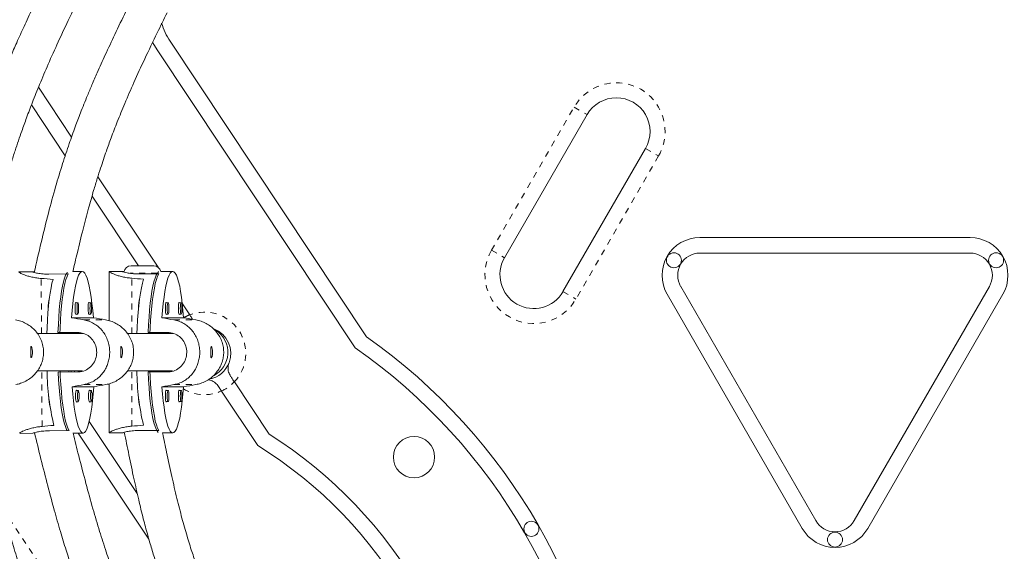
# Model space of a CAD drawing. Extents: x -58 to 674, y -9 to 452.
# Drawn here: x 333 to 349, y 211 to 220 of the extents above; entities that cross this region are included whole.
import ezdxf

# ---------------------------------------------------------------- set-up
doc = ezdxf.new("R2010")
doc.units = 0
doc.header["$LTSCALE"] = 0.125
doc.header["$MEASUREMENT"] = 0
doc.linetypes.add('PHANTOM', pattern=[0.5, 0.25, -0.05, 0.05, -0.05, 0.05, -0.05])
doc.layers.add('CONTOUR', color=7, linetype='CONTINUOUS')

msp = doc.modelspace()

# ---------------------------------------------------------------- linework, layer by layer
at = {"layer": 'CONTOUR', "linetype": 'Continuous', "lineweight": 15}
for p, q in [((335.36, 219.487), (338.633, 214.57)), ((335.144, 219.343), (338.444, 214.385)), ((333.168, 218.721), (333.719, 217.892)), ((333.051, 218.427), (333.613, 217.582)), ((342.304, 218.266), (340.929, 215.884)), ((341.903, 215.322), (343.278, 217.703)), ((334.157, 217.234), (335.16, 215.727)), ((334.06, 216.91), (334.832, 215.751)), ((348.683, 216.223), (344.183, 216.223)), ((348.683, 215.963), (344.183, 215.963)), ((333.067, 215.652), (332.846, 215.651)), ((333.897, 215.657), (333.739, 215.656)), ((334.348, 215.657), (334.348, 214.837)), ((334.574, 215.657), (334.354, 215.657)), ((334.712, 215.751), (335.087, 215.751)), ((335.404, 215.657), (335.206, 215.657)), ((333.339, 215.613), (333.663, 215.615)), ((334.846, 215.617), (335.17, 215.617)), ((343.863, 215.408), (346.113, 211.511)), ((346.754, 211.511), (349.004, 215.408)), ((333.823, 215.136), (333.787, 215.136)), ((334.039, 215.136), (334.003, 215.136)), ((335.327, 215.136), (335.291, 215.136)), ((335.544, 215.136), (335.507, 215.136)), ((343.638, 215.278), (345.888, 211.381)), ((346.979, 211.381), (349.229, 215.278)), ((335.564, 215.12), (335.687, 214.936)), ((334.082, 214.887), (333.721, 214.887)), ((333.788, 214.948), (333.824, 214.948)), ((334.004, 214.948), (334.04, 214.948)), ((335.585, 214.888), (335.224, 214.888)), ((335.291, 214.949), (335.327, 214.949)), ((335.507, 214.949), (335.544, 214.949)), ((333.493, 214.64), (333.818, 214.642)), ((333.669, 214.626), (333.669, 214.64)), ((333.712, 214.626), (333.712, 214.64)), ((333.712, 214.64), (333.735, 214.64)), ((333.766, 214.626), (333.766, 214.64)), ((334.995, 214.642), (335.319, 214.642)), ((335.17, 214.626), (335.17, 214.642)), ((335.212, 214.626), (335.212, 214.642)), ((335.268, 214.626), (335.268, 214.642)), ((333.913, 214.626), (333.149, 214.626)), ((335.411, 214.626), (334.649, 214.626)), ((333.149, 214.001), (333.903, 214.001)), ((333.821, 213.985), (333.497, 213.984)), ((333.672, 213.985), (333.672, 214.001)), ((333.712, 213.985), (333.712, 214.001)), ((333.77, 213.985), (333.77, 214.001)), ((334.649, 214.001), (335.402, 214.001)), ((335.319, 213.985), (334.995, 213.985)), ((335.17, 213.985), (335.17, 214.001)), ((335.212, 213.985), (335.212, 214.001)), ((335.268, 213.985), (335.268, 214.001)), ((336.133, 213.953), (336.094, 213.928)), ((336.43, 213.819), (337.008, 212.95)), ((333.728, 213.738), (334.088, 213.738)), ((333.831, 213.678), (333.795, 213.677)), ((334.047, 213.678), (334.011, 213.677)), ((334.348, 213.79), (334.348, 212.97)), ((335.224, 213.739), (335.585, 213.739)), ((335.327, 213.678), (335.291, 213.678)), ((335.544, 213.678), (335.507, 213.678)), ((336.167, 213.745), (336.218, 213.668)), ((336.218, 213.668), (336.823, 212.76)), ((333.796, 213.49), (333.832, 213.49)), ((334.012, 213.49), (334.048, 213.49)), ((335.291, 213.491), (335.327, 213.491)), ((335.507, 213.491), (335.544, 213.491)), ((334.014, 213.162), (334.814, 211.961)), ((333.353, 213.007), (333.678, 213.009)), ((334.846, 213.01), (335.17, 213.01)), ((332.863, 212.964), (332.856, 212.965)), ((332.861, 212.963), (333.082, 212.964)), ((333.742, 212.968), (333.912, 212.969)), ((333.831, 212.969), (335.007, 211.201)), ((334.355, 212.97), (334.348, 212.971)), ((334.354, 212.97), (334.574, 212.97)), ((335.234, 212.97), (335.404, 212.97))]:
    msp.add_line(p, q, dxfattribs=at)
at = {"layer": 'CONTOUR', "linetype": 'PHANTOM', "lineweight": 0}
for p, q in [((340.712, 216.009), (342.087, 218.391)), ((342.087, 218.391), (342.304, 218.266)), ((343.278, 217.703), (343.494, 217.578)), ((343.494, 217.578), (342.119, 215.197)), ((340.712, 216.009), (340.929, 215.884)), ((335.145, 215.626), (334.697, 215.626)), ((333.219, 214.626), (333.214, 215.541)), ((334.721, 214.626), (334.721, 215.545)), ((341.903, 215.322), (342.119, 215.197)), ((333.921, 214.853), (334.286, 214.853)), ((335.424, 214.852), (335.789, 214.852)), ((333.228, 213.078), (333.223, 214.001)), ((334.721, 213.082), (334.721, 214.001)), ((333.927, 213.775), (334.292, 213.775)), ((335.424, 213.775), (335.789, 213.775)), ((332.569, 211.715), (333.783, 209.891))]:
    msp.add_line(p, q, dxfattribs=at)
at = {"layer": 'CONTOUR', "linetype": 'Continuous', "lineweight": 15, "flags": 128}
for points in [[(335.07, 219.469), (335.073, 219.463), (335.144, 219.343)], [(333.493, 214.64), (333.499, 214.771), (333.506, 214.897), (333.515, 215.017), (333.526, 215.129), (333.538, 215.233), (333.552, 215.328), (333.568, 215.412), (333.585, 215.485), (333.603, 215.545), (333.621, 215.593), (333.641, 215.628), (333.653, 215.642)], [(333.721, 214.887), (333.73, 215.009), (333.741, 215.123), (333.754, 215.229), (333.768, 215.324), (333.784, 215.41), (333.8, 215.484), (333.818, 215.545), (333.837, 215.593), (333.857, 215.628), (333.877, 215.65), (333.897, 215.657), (333.918, 215.65), (333.938, 215.628), (333.958, 215.593), (333.978, 215.545), (333.996, 215.484), (334.014, 215.41), (334.03, 215.324), (334.046, 215.229), (334.059, 215.123), (334.071, 215.009), (334.082, 214.887)], [(334.995, 214.642), (335.001, 214.772), (335.009, 214.898), (335.018, 215.018), (335.03, 215.131), (335.043, 215.235), (335.058, 215.33), (335.074, 215.414), (335.091, 215.487), (335.109, 215.547), (335.128, 215.595), (335.148, 215.629), (335.168, 215.65), (335.17, 215.652)], [(335.224, 214.888), (335.234, 215.009), (335.245, 215.124), (335.259, 215.229), (335.273, 215.325), (335.289, 215.41), (335.307, 215.484), (335.325, 215.546), (335.344, 215.594), (335.364, 215.629), (335.384, 215.65), (335.404, 215.657), (335.425, 215.65), (335.445, 215.629), (335.465, 215.594), (335.484, 215.546), (335.502, 215.484), (335.52, 215.41), (335.536, 215.325), (335.55, 215.229), (335.563, 215.124), (335.575, 215.009), (335.585, 214.888)], [(333.411, 215.525), (333.393, 215.46), (333.377, 215.383), (333.362, 215.294), (333.348, 215.195), (333.336, 215.087), (333.326, 214.97), (333.317, 214.847), (333.311, 214.718), (333.307, 214.626)], [(333.663, 215.615), (333.644, 215.575), (333.626, 215.522), (333.608, 215.456), (333.592, 215.378), (333.577, 215.29), (333.564, 215.191), (333.552, 215.083), (333.542, 214.967), (333.533, 214.844), (333.527, 214.716), (333.524, 214.626)], [(334.917, 215.528), (334.899, 215.463), (334.883, 215.386), (334.867, 215.297), (334.853, 215.198), (334.84, 215.09), (334.829, 214.973), (334.82, 214.85), (334.813, 214.721), (334.809, 214.626)], [(335.17, 215.617), (335.151, 215.576), (335.132, 215.523), (335.114, 215.457), (335.098, 215.38), (335.082, 215.291), (335.068, 215.192), (335.056, 215.084), (335.045, 214.969), (335.036, 214.846), (335.029, 214.718), (335.025, 214.626)], [(333.797, 215.136), (333.792, 215.142), (333.786, 215.134), (333.782, 215.113), (333.779, 215.08), (333.778, 215.042), (333.779, 215.004), (333.782, 214.971), (333.787, 214.95), (333.793, 214.942), (333.798, 214.948)], [(333.823, 215.136), (333.828, 215.129), (333.833, 215.109), (333.836, 215.078), (333.837, 215.042), (333.836, 215.006), (333.834, 214.976), (333.829, 214.956), (333.824, 214.948), (333.819, 214.956), (333.814, 214.976), (333.811, 215.006), (333.81, 215.042), (333.81, 215.078), (333.813, 215.109), (333.818, 215.129), (333.823, 215.136)], [(334.014, 215.136), (334.008, 215.142), (334.003, 215.134), (333.998, 215.113), (333.995, 215.08), (333.994, 215.042), (333.995, 215.004), (333.999, 214.971), (334.004, 214.95), (334.009, 214.942), (334.015, 214.948)], [(334.039, 215.136), (334.045, 215.129), (334.049, 215.109), (334.052, 215.078), (334.054, 215.042), (334.053, 215.006), (334.05, 214.976), (334.046, 214.956), (334.04, 214.948), (334.035, 214.956), (334.03, 214.976), (334.027, 215.006), (334.026, 215.042), (334.027, 215.078), (334.03, 215.109), (334.034, 215.129), (334.039, 215.136)], [(335.301, 215.136), (335.296, 215.143), (335.291, 215.135), (335.286, 215.113), (335.283, 215.081), (335.281, 215.043), (335.283, 215.004), (335.286, 214.972), (335.291, 214.95), (335.296, 214.943), (335.301, 214.949)], [(335.327, 215.136), (335.332, 215.129), (335.337, 215.109), (335.34, 215.079), (335.341, 215.043), (335.34, 215.007), (335.337, 214.976), (335.332, 214.956), (335.327, 214.949), (335.322, 214.956), (335.317, 214.976), (335.314, 215.007), (335.313, 215.043), (335.314, 215.079), (335.317, 215.109), (335.322, 215.129), (335.327, 215.136)], [(335.518, 215.136), (335.513, 215.143), (335.507, 215.135), (335.502, 215.113), (335.499, 215.081), (335.498, 215.043), (335.499, 215.004), (335.502, 214.972), (335.507, 214.95), (335.513, 214.943), (335.518, 214.949)], [(335.544, 215.136), (335.549, 215.129), (335.553, 215.109), (335.556, 215.079), (335.557, 215.043), (335.556, 215.007), (335.553, 214.976), (335.549, 214.956), (335.544, 214.949), (335.538, 214.956), (335.534, 214.976), (335.531, 215.007), (335.53, 215.043), (335.531, 215.079), (335.534, 215.109), (335.538, 215.129), (335.544, 215.136)], [(333.647, 213.009), (333.635, 213.03), (333.616, 213.078), (333.598, 213.138), (333.58, 213.211), (333.564, 213.295), (333.548, 213.39), (333.535, 213.494), (333.523, 213.607), (333.512, 213.727), (333.504, 213.853), (333.497, 213.984)], [(333.527, 214.001), (333.531, 213.908), (333.539, 213.779), (333.549, 213.657), (333.56, 213.541), (333.573, 213.433), (333.588, 213.334), (333.604, 213.245), (333.621, 213.168), (333.639, 213.102), (333.658, 213.049), (333.678, 213.009)], [(335.163, 212.98), (335.148, 212.997), (335.128, 213.032), (335.109, 213.08), (335.091, 213.14), (335.074, 213.213), (335.058, 213.297), (335.043, 213.392), (335.03, 213.496), (335.018, 213.609), (335.009, 213.729), (335.001, 213.855), (334.995, 213.985)], [(335.025, 214.001), (335.029, 213.909), (335.036, 213.781), (335.045, 213.658), (335.056, 213.542), (335.068, 213.435), (335.082, 213.336), (335.098, 213.247), (335.114, 213.169), (335.132, 213.104), (335.151, 213.051), (335.17, 213.01)], [(334.088, 213.738), (334.079, 213.617), (334.068, 213.503), (334.056, 213.397), (334.041, 213.301), (334.026, 213.216), (334.009, 213.142), (333.991, 213.081), (333.972, 213.032), (333.952, 212.997), (333.932, 212.976), (333.912, 212.969), (333.892, 212.976), (333.871, 212.997), (333.851, 213.032), (333.832, 213.081), (333.813, 213.142), (333.796, 213.216), (333.779, 213.301), (333.764, 213.397), (333.75, 213.503), (333.738, 213.617), (333.728, 213.738)], [(333.805, 213.677), (333.8, 213.684), (333.794, 213.676), (333.79, 213.654), (333.787, 213.622), (333.786, 213.584), (333.787, 213.545), (333.79, 213.513), (333.795, 213.491), (333.801, 213.484), (333.806, 213.49)], [(333.831, 213.678), (333.836, 213.67), (333.841, 213.65), (333.844, 213.62), (333.845, 213.584), (333.844, 213.548), (333.842, 213.518), (333.837, 213.497), (333.832, 213.49), (333.827, 213.497), (333.822, 213.518), (333.819, 213.548), (333.817, 213.584), (333.818, 213.62), (333.821, 213.65), (333.826, 213.67), (333.831, 213.678)], [(334.021, 213.677), (334.016, 213.684), (334.011, 213.676), (334.006, 213.654), (334.003, 213.622), (334.002, 213.584), (334.003, 213.545), (334.007, 213.513), (334.012, 213.491), (334.017, 213.484), (334.023, 213.49)], [(334.047, 213.678), (334.053, 213.67), (334.057, 213.65), (334.06, 213.62), (334.062, 213.584), (334.061, 213.548), (334.058, 213.518), (334.054, 213.497), (334.048, 213.49), (334.043, 213.497), (334.038, 213.518), (334.035, 213.548), (334.034, 213.584), (334.035, 213.62), (334.038, 213.65), (334.042, 213.67), (334.047, 213.678)], [(335.585, 213.739), (335.575, 213.617), (335.563, 213.503), (335.55, 213.398), (335.536, 213.302), (335.52, 213.217), (335.502, 213.143), (335.484, 213.081), (335.465, 213.033), (335.445, 212.998), (335.425, 212.977), (335.404, 212.97), (335.384, 212.977), (335.364, 212.998), (335.344, 213.033), (335.325, 213.081), (335.307, 213.143), (335.289, 213.217), (335.273, 213.302), (335.259, 213.398), (335.245, 213.503), (335.234, 213.617), (335.224, 213.739)], [(335.301, 213.678), (335.296, 213.684), (335.291, 213.677), (335.286, 213.655), (335.283, 213.623), (335.281, 213.584), (335.283, 213.546), (335.286, 213.514), (335.291, 213.492), (335.296, 213.484), (335.301, 213.491)], [(335.327, 213.678), (335.332, 213.671), (335.337, 213.651), (335.34, 213.62), (335.341, 213.584), (335.34, 213.548), (335.337, 213.518), (335.332, 213.498), (335.327, 213.491), (335.322, 213.498), (335.317, 213.518), (335.314, 213.548), (335.313, 213.584), (335.314, 213.62), (335.317, 213.651), (335.322, 213.671), (335.327, 213.678)], [(335.518, 213.678), (335.513, 213.684), (335.507, 213.677), (335.502, 213.655), (335.499, 213.623), (335.498, 213.584), (335.499, 213.546), (335.502, 213.514), (335.507, 213.492), (335.513, 213.484), (335.518, 213.491)], [(335.544, 213.678), (335.549, 213.671), (335.553, 213.651), (335.556, 213.62), (335.557, 213.584), (335.556, 213.548), (335.553, 213.518), (335.549, 213.498), (335.544, 213.491), (335.538, 213.498), (335.534, 213.518), (335.531, 213.548), (335.53, 213.584), (335.531, 213.62), (335.534, 213.651), (335.538, 213.671), (335.544, 213.678)]]:
    msp.add_lwpolyline(points, dxfattribs=at)
at = {"layer": 'CONTOUR', "linetype": 'Continuous', "lineweight": 15}
for centre, radius in [((343.75, 215.843), 0.125), ((349.116, 215.843), 0.125), ((339.422, 212.568), 0.344), ((341.377, 211.375), 0.125), ((346.433, 211.196), 0.125)]:
    msp.add_circle(centre, radius, dxfattribs=at)
at = {"layer": 'CONTOUR', "linetype": 'PHANTOM', "lineweight": 0}
for centre, radius, start, end in [((779.052, -35.479), 518.244, 147.36392, 152.63608), ((772.812, -31.876), 509.704, 147.36446, 152.63554), ((342.791, 217.985), 0.812, 330, 150), ((341.416, 215.603), 0.812, 150, 330), ((335.933, 214.294), 0.687, 316.2783, 111.0132), ((335.933, 214.294), 0.687, 111.0132, 120.2584), ((335.933, 214.294), 0.687, 294.4688, 316.2783), ((335.933, 214.294), 0.687, 239.2731, 294.4688)]:
    msp.add_arc(centre, radius, start, end, dxfattribs=at)
at = {"layer": 'CONTOUR', "linetype": 'Continuous', "lineweight": 15}
for centre, radius, start, end in [((336.293, 220.108), 1.12, 196.6045, 213.6457), ((342.791, 217.985), 0.562, 330, 150), ((344.183, 215.593), 0.63, 90, 210), ((348.683, 215.593), 0.63, 330, 90), ((344.183, 215.593), 0.37, 90, 210), ((348.683, 215.593), 0.37, 330, 90), ((341.416, 215.603), 0.563, 150, 330), ((334.712, 215.626), 0.125, 90, 170.0428), ((335.087, 215.626), 0.125, 14.4775, 90), ((333.835, 215.078), 0.504, 163.7118, 183.7457), ((335.339, 215.079), 0.505, 163.3947, 183.4422), ((335.886, 214.313), 0.438, 304.4477, 62.9235), ((335.933, 214.294), 0.437, 339.2606, 68.8979), ((332.933, 206.5), 9.88, 5.2326, 54.7674), ((332.933, 206.5), 9.62, 4.9457, 55.0543), ((337.302, 214.043), 3.991, 180.5972, 193.7204), ((338.786, 214.022), 3.978, 180.3066, 193.4249), ((335.933, 214.294), 0.437, 281.156, 339.2606), ((333.888, 213.553), 0.548, 177.6516, 196.1315), ((335.383, 213.553), 0.547, 177.3493, 195.8138), ((332.933, 206.5), 7.63, 2.2783, 57.7217), ((332.933, 206.5), 7.37, 1.8509, 58.1491), ((346.433, 211.696), 0.63, 210, 330), ((346.433, 211.696), 0.37, 210, 330)]:
    msp.add_arc(centre, radius, start, end, dxfattribs=at)
for centre, major_axis, ratio, start_param, end_param in [((330.28, 214.293), (7.337, 0.042), 0.183143, 1.1289, 1.158361), ((331.78, 214.313), (7.337, 0), 0.183144, 1.128952, 1.158413), ((337.127, 214.331), (7.546, -1.301), 0.004425, 4.24489, 4.274351), ((337.127, 214.331), (7.546, -1.301), 0.004425, 1.957525, 1.986986), ((338.627, 214.313), (7.539, -1.343), 0.004568, 4.244916, 4.274377), ((338.627, 214.313), (7.539, -1.343), 0.004568, 1.95755, 1.987011), ((337.127, 214.331), (7.532, 1.385), 0.00471, 2.008782, 2.038243), ((337.127, 214.331), (7.532, 1.385), 0.00471, 4.296148, 4.325608), ((338.627, 214.313), (7.539, 1.343), 0.004568, 2.008809, 2.038269), ((338.627, 214.313), (7.539, 1.343), 0.004568, 4.296174, 4.325635), ((330.28, 214.293), (7.337, 0.042), 0.183143, 5.12472, 5.154181), ((331.78, 214.313), (7.337, 0), 0.183144, 5.124772, 5.154233)]:
    msp.add_ellipse(centre, major_axis=major_axis, ratio=ratio, start_param=start_param, end_param=end_param, dxfattribs=at)
for points, knots in [([(341.563, 244.234), (341.479, 244.103), (341.236, 243.725), (340.834, 243.096), (340.356, 242.344), (339.877, 241.589), (339.398, 240.83), (338.919, 240.067), (338.439, 239.3), (337.959, 238.53), (337.479, 237.756), (336.999, 236.979), (336.52, 236.2), (336.04, 235.417), (335.561, 234.631), (335.082, 233.843), (334.603, 233.052), (334.125, 232.259), (333.647, 231.464), (333.171, 230.666), (332.694, 229.867), (332.219, 229.065), (331.745, 228.262), (331.272, 227.458), (330.8, 226.652), (330.329, 225.845), (329.859, 225.036), (329.39, 224.227), (328.923, 223.417), (328.458, 222.606), (327.994, 221.794), (327.532, 220.983), (327.071, 220.171), (326.613, 219.358), (326.156, 218.546), (325.701, 217.734), (325.249, 216.922), (324.798, 216.111), (324.35, 215.3), (323.904, 214.49), (323.461, 213.681), (323.02, 212.873), (322.581, 212.066), (322.145, 211.26), (321.712, 210.456), (321.282, 209.654), (320.854, 208.853), (320.429, 208.054), (320.008, 207.256), (319.589, 206.462), (319.174, 205.669), (318.762, 204.879), (318.394, 204.17), (318.164, 203.725), (318.069, 203.542)], [0, 0, 0, 0, 0.010274, 0.029801, 0.049327, 0.068852, 0.088377, 0.107901, 0.127425, 0.146948, 0.16647, 0.185993, 0.205515, 0.225036, 0.244557, 0.264078, 0.283598, 0.303119, 0.322639, 0.342158, 0.361678, 0.381197, 0.400717, 0.420236, 0.439755, 0.459274, 0.478792, 0.498311, 0.51783, 0.537349, 0.556868, 0.576387, 0.595906, 0.615425, 0.634944, 0.654463, 0.673983, 0.693502, 0.713022, 0.732542, 0.752063, 0.771583, 0.791104, 0.810626, 0.830147, 0.849669, 0.869192, 0.888715, 0.908238, 0.927762, 0.947286, 0.966811, 0.986337, 1, 1, 1, 1]), ([(320.18, 202.453), (320.25, 202.59), (320.455, 202.987), (320.797, 203.646), (321.207, 204.431), (321.619, 205.219), (322.035, 206.009), (322.454, 206.802), (322.876, 207.596), (323.301, 208.393), (323.728, 209.191), (324.159, 209.991), (324.592, 210.792), (325.028, 211.595), (325.467, 212.399), (325.908, 213.204), (326.351, 214.01), (326.797, 214.817), (327.245, 215.625), (327.695, 216.432), (328.147, 217.241), (328.601, 218.049), (329.058, 218.858), (329.516, 219.666), (329.975, 220.475), (330.437, 221.282), (330.9, 222.09), (331.365, 222.897), (331.831, 223.702), (332.298, 224.507), (332.767, 225.311), (333.237, 226.114), (333.708, 226.915), (334.18, 227.715), (334.653, 228.513), (335.126, 229.309), (335.601, 230.103), (336.076, 230.895), (336.552, 231.685), (337.028, 232.472), (337.505, 233.257), (337.982, 234.04), (338.459, 234.819), (338.936, 235.596), (339.414, 236.369), (339.891, 237.139), (340.369, 237.906), (340.846, 238.669), (341.323, 239.429), (341.799, 240.185), (342.276, 240.937), (342.751, 241.685), (343.18, 242.356), (343.45, 242.777), (343.561, 242.951)], [0, 0, 0, 0, 0.010273, 0.029786, 0.0493, 0.068814, 0.08833, 0.107845, 0.127362, 0.146879, 0.166396, 0.185914, 0.205432, 0.22495, 0.244469, 0.263988, 0.283508, 0.303028, 0.322548, 0.342068, 0.361589, 0.381109, 0.40063, 0.420151, 0.439672, 0.459193, 0.478715, 0.498236, 0.517757, 0.537279, 0.5568, 0.576321, 0.595842, 0.615363, 0.634884, 0.654405, 0.673926, 0.693446, 0.712966, 0.732486, 0.752006, 0.771525, 0.791044, 0.810563, 0.830082, 0.8496, 0.869117, 0.888634, 0.908151, 0.927667, 0.947182, 0.966697, 0.986212, 1, 1, 1, 1]), ([(333.486, 220.89), (333.458, 220.835), (333.371, 220.66), (333.231, 220.374), (333.072, 220.043), (332.932, 219.743), (332.811, 219.476), (332.709, 219.242), (332.623, 219.041), (332.55, 218.863), (332.476, 218.676), (332.392, 218.454), (332.293, 218.182), (332.185, 217.864), (332.07, 217.501), (331.951, 217.091), (331.831, 216.634), (331.713, 216.144), (331.636, 215.807), (331.597, 215.639)], [0, 0, 0, 0, 0.03272, 0.104929, 0.170585, 0.229695, 0.282265, 0.327543, 0.36653, 0.399231, 0.430841, 0.474395, 0.526137, 0.586066, 0.654167, 0.730411, 0.814779, 0.907306, 1, 1, 1, 1]), ([(332.241, 215.656), (332.263, 215.751), (332.315, 215.972), (332.395, 216.307), (332.481, 216.648), (332.563, 216.954), (332.64, 217.223), (332.712, 217.457), (332.775, 217.656), (332.834, 217.831), (332.897, 218.013), (332.974, 218.226), (333.072, 218.485), (333.192, 218.783), (333.335, 219.118), (333.502, 219.49), (333.695, 219.899), (333.873, 220.265), (333.987, 220.495), (334.027, 220.577)], [0, 0, 0, 0, 0.056056, 0.129673, 0.196615, 0.256894, 0.310525, 0.356724, 0.396504, 0.429859, 0.462109, 0.506519, 0.559243, 0.620271, 0.689612, 0.767296, 0.853349, 0.947787, 1, 1, 1, 1]), ([(334.767, 220.273), (334.72, 220.176), (334.609, 219.952), (334.446, 219.615), (334.287, 219.275), (334.16, 218.995), (334.062, 218.771), (333.988, 218.595), (333.925, 218.44), (333.856, 218.267), (333.774, 218.049), (333.674, 217.768), (333.564, 217.436), (333.447, 217.051), (333.328, 216.613), (333.212, 216.136), (333.135, 215.805), (333.097, 215.639)], [0, 0, 0, 0, 0.065657, 0.151636, 0.227524, 0.293336, 0.337987, 0.376435, 0.408685, 0.439859, 0.489607, 0.549902, 0.620738, 0.702085, 0.793898, 0.896203, 1, 1, 1, 1]), ([(333.741, 215.656), (333.766, 215.761), (333.821, 215.997), (333.907, 216.348), (333.997, 216.693), (334.077, 216.974), (334.145, 217.197), (334.2, 217.369), (334.251, 217.52), (334.308, 217.688), (334.383, 217.896), (334.485, 218.16), (334.611, 218.467), (334.763, 218.817), (334.944, 219.209), (335.129, 219.595), (335.255, 219.849), (335.309, 219.961)], [0, 0, 0, 0, 0.070427, 0.158296, 0.235862, 0.303152, 0.348818, 0.388137, 0.421106, 0.452983, 0.50382, 0.56539, 0.637683, 0.720726, 0.81456, 0.919216, 1, 1, 1, 1]), ([(332.848, 215.65), (332.845, 215.65), (332.838, 215.65), (332.842, 215.644), (332.859, 215.633), (332.889, 215.618), (332.932, 215.6), (332.988, 215.581), (333.057, 215.563), (333.134, 215.548), (333.189, 215.543), (333.214, 215.541)], [0, 0, 0, 0, 0.07329, 0.188341, 0.298294, 0.411123, 0.527203, 0.646295, 0.76874, 0.89492, 1, 1, 1, 1]), ([(333.099, 215.647), (333.093, 215.648), (333.067, 215.653), (333.063, 215.652), (333.06, 215.652)], [0, 0, 0, 0, 0.216337, 1, 1, 1, 1]), ([(333.061, 215.651), (333.063, 215.649), (333.067, 215.646), (333.115, 215.633), (333.192, 215.62), (333.274, 215.613), (333.325, 215.613), (333.339, 215.613)], [0, 0, 0, 0, 0.1970603, 0.4290065, 0.6669354, 0.9058485, 1, 1, 1, 1]), ([(334.355, 215.657), (334.352, 215.657), (334.345, 215.657), (334.349, 215.65), (334.366, 215.639), (334.396, 215.624), (334.439, 215.606), (334.495, 215.586), (334.564, 215.568), (334.64, 215.553), (334.696, 215.547), (334.721, 215.545)], [0, 0, 0, 0, 0.074625, 0.18951, 0.299305, 0.411972, 0.527884, 0.646805, 0.769073, 0.895071, 1, 1, 1, 1]), ([(334.592, 215.655), (334.592, 215.655), (334.572, 215.658), (334.569, 215.657), (334.567, 215.657)], [0, 0, 0, 0, 0.038597, 1, 1, 1, 1]), ([(334.569, 215.656), (334.57, 215.654), (334.574, 215.651), (334.622, 215.638), (334.699, 215.624), (334.781, 215.617), (334.831, 215.617), (334.846, 215.617)], [0, 0, 0, 0, 0.197059, 0.429006, 0.666935, 0.905848, 1, 1, 1, 1]), ([(332.786, 214.853), (332.816, 214.846), (332.875, 214.833), (332.959, 214.796), (333.036, 214.746), (333.105, 214.685), (333.164, 214.612), (333.21, 214.529), (333.241, 214.439), (333.255, 214.348), (333.252, 214.258), (333.236, 214.172), (333.206, 214.091), (333.163, 214.015), (333.108, 213.945), (333.04, 213.883), (332.96, 213.832), (332.877, 213.795), (332.819, 213.781), (332.792, 213.775)], [0, 0, 0, 0, 0.058233, 0.118263, 0.176461, 0.236194, 0.29717, 0.359968, 0.419759, 0.481543, 0.537306, 0.594749, 0.649647, 0.705982, 0.763939, 0.8234, 0.884535, 0.947535, 1, 1, 1, 1]), ([(333.921, 214.853), (333.95, 214.846), (334.007, 214.833), (334.086, 214.796), (334.158, 214.746), (334.221, 214.685), (334.275, 214.612), (334.316, 214.529), (334.343, 214.439), (334.356, 214.348), (334.354, 214.258), (334.339, 214.172), (334.313, 214.091), (334.274, 214.015), (334.224, 213.945), (334.162, 213.883), (334.088, 213.832), (334.009, 213.795), (333.953, 213.781), (333.927, 213.775)], [0, 0, 0, 0, 0.058233, 0.118263, 0.176461, 0.236194, 0.29717, 0.359968, 0.419759, 0.481543, 0.537306, 0.594749, 0.649647, 0.705982, 0.763939, 0.8234, 0.884535, 0.947535, 1, 1, 1, 1]), ([(334.286, 214.853), (334.316, 214.846), (334.375, 214.833), (334.459, 214.796), (334.536, 214.746), (334.605, 214.685), (334.664, 214.612), (334.71, 214.529), (334.741, 214.439), (334.755, 214.348), (334.752, 214.258), (334.736, 214.172), (334.706, 214.091), (334.663, 214.015), (334.608, 213.945), (334.54, 213.883), (334.46, 213.832), (334.377, 213.795), (334.319, 213.781), (334.292, 213.775)], [0, 0, 0, 0, 0.058233, 0.118263, 0.176461, 0.236194, 0.29717, 0.359968, 0.419759, 0.481543, 0.537306, 0.594749, 0.649647, 0.705982, 0.763939, 0.8234, 0.884535, 0.947535, 1, 1, 1, 1]), ([(335.424, 214.852), (335.452, 214.845), (335.51, 214.832), (335.589, 214.794), (335.66, 214.745), (335.723, 214.683), (335.776, 214.609), (335.817, 214.526), (335.844, 214.436), (335.856, 214.345), (335.853, 214.255), (335.838, 214.169), (335.811, 214.088), (335.773, 214.013), (335.722, 213.943), (335.66, 213.881), (335.585, 213.83), (335.506, 213.794), (335.45, 213.781), (335.424, 213.775)], [0, 0, 0, 0, 0.058233, 0.118263, 0.176461, 0.236194, 0.29717, 0.359968, 0.419759, 0.481543, 0.537306, 0.594749, 0.649647, 0.705982, 0.763939, 0.8234, 0.884535, 0.947535, 1, 1, 1, 1]), ([(335.736, 214.861), (335.725, 214.879), (335.709, 214.903), (335.692, 214.928), (335.687, 214.936)], [0, 0, 0, 0, 0.71362, 1, 1, 1, 1]), ([(335.789, 214.852), (335.818, 214.845), (335.878, 214.832), (335.961, 214.794), (336.038, 214.745), (336.107, 214.683), (336.165, 214.609), (336.211, 214.526), (336.241, 214.436), (336.254, 214.345), (336.252, 214.255), (336.235, 214.169), (336.204, 214.088), (336.161, 214.013), (336.105, 213.943), (336.037, 213.881), (335.957, 213.83), (335.874, 213.794), (335.816, 213.781), (335.789, 213.775)], [0, 0, 0, 0, 0.0582328, 0.1182633, 0.1764613, 0.2361938, 0.2971702, 0.3599677, 0.4197589, 0.4815433, 0.5373058, 0.5947494, 0.6496472, 0.7059817, 0.7639386, 0.8234, 0.8845347, 0.9475347, 1, 1, 1, 1]), ([(333.818, 214.642), (333.854, 214.638), (333.925, 214.632), (334.019, 214.577), (334.092, 214.497), (334.135, 214.393), (334.142, 214.282), (334.115, 214.176), (334.057, 214.084), (333.971, 214.017), (333.887, 213.988), (333.836, 213.986), (333.821, 213.985)], [0, 0, 0, 0, 0.105172, 0.210266, 0.317351, 0.425828, 0.532188, 0.636315, 0.741373, 0.849141, 0.957355, 1, 1, 1, 1]), ([(335.319, 214.642), (335.355, 214.638), (335.427, 214.631), (335.521, 214.576), (335.593, 214.495), (335.635, 214.392), (335.642, 214.28), (335.614, 214.174), (335.555, 214.083), (335.469, 214.016), (335.385, 213.988), (335.334, 213.986), (335.319, 213.985)], [0, 0, 0, 0, 0.105172, 0.210266, 0.317351, 0.425828, 0.532188, 0.636315, 0.741373, 0.849141, 0.957355, 1, 1, 1, 1]), ([(333.068, 214.316), (333.067, 214.306), (333.067, 214.285), (333.062, 214.257), (333.056, 214.236), (333.049, 214.223), (333.044, 214.221), (333.041, 214.23), (333.04, 214.248), (333.04, 214.274), (333.04, 214.305), (333.04, 214.337), (333.039, 214.366), (333.039, 214.39), (333.041, 214.406), (333.045, 214.412), (333.05, 214.407), (333.057, 214.392), (333.063, 214.369), (333.067, 214.342), (333.067, 214.324), (333.068, 214.316)], [0, 0, 0, 0, 0.053156, 0.106294, 0.159909, 0.213868, 0.267298, 0.32015, 0.373276, 0.427096, 0.480959, 0.534152, 0.58701, 0.640364, 0.6943, 0.747994, 0.800982, 0.853907, 0.907501, 0.961463, 1, 1, 1, 1]), ([(334.568, 214.316), (334.567, 214.306), (334.567, 214.285), (334.562, 214.257), (334.556, 214.236), (334.549, 214.223), (334.544, 214.221), (334.541, 214.23), (334.54, 214.248), (334.54, 214.274), (334.54, 214.305), (334.54, 214.337), (334.539, 214.366), (334.539, 214.39), (334.541, 214.406), (334.545, 214.412), (334.55, 214.407), (334.557, 214.392), (334.563, 214.369), (334.567, 214.342), (334.567, 214.324), (334.568, 214.316)], [0, 0, 0, 0, 0.053156, 0.106294, 0.159909, 0.213868, 0.267298, 0.32015, 0.373276, 0.427096, 0.480959, 0.534152, 0.58701, 0.640364, 0.6943, 0.747994, 0.800982, 0.853907, 0.907501, 0.961463, 1, 1, 1, 1]), ([(336.067, 214.313), (336.067, 214.303), (336.066, 214.282), (336.062, 214.254), (336.055, 214.233), (336.049, 214.22), (336.044, 214.218), (336.041, 214.227), (336.039, 214.245), (336.039, 214.271), (336.04, 214.302), (336.04, 214.334), (336.039, 214.363), (336.04, 214.387), (336.041, 214.403), (336.045, 214.409), (336.05, 214.404), (336.057, 214.389), (336.063, 214.366), (336.067, 214.339), (336.067, 214.321), (336.067, 214.313)], [0, 0, 0, 0, 0.053156, 0.106294, 0.159909, 0.213868, 0.267298, 0.32015, 0.373276, 0.427096, 0.480959, 0.534152, 0.58701, 0.640364, 0.6943, 0.747994, 0.800982, 0.853907, 0.907501, 0.961463, 1, 1, 1, 1]), ([(336.342, 214.139), (336.342, 214.139), (336.335, 214.118), (336.324, 214.07), (336.325, 213.993), (336.356, 213.936), (336.368, 213.912)], [0, 0, 0, 0, 0.001908, 0.320172, 0.717493, 1, 1, 1, 1]), ([(336.167, 213.745), (336.15, 213.765), (336.112, 213.812), (336.051, 213.841), (336.01, 213.853), (335.992, 213.854), (335.99, 213.854)], [0, 0, 0, 0, 0.302329, 0.706204, 0.964664, 1, 1, 1, 1]), ([(336.43, 213.819), (336.414, 213.844), (336.392, 213.876), (336.373, 213.905), (336.368, 213.912)], [0, 0, 0, 0, 0.7723118, 1, 1, 1, 1]), ([(332.857, 212.966), (332.857, 212.968), (332.857, 212.971), (332.874, 212.982), (332.903, 212.997), (332.946, 213.016), (333.002, 213.035), (333.071, 213.054), (333.147, 213.07), (333.203, 213.076), (333.228, 213.078)], [0, 0, 0, 0, 0.094051, 0.216777, 0.342714, 0.472278, 0.605206, 0.741874, 0.882712, 1, 1, 1, 1]), ([(333.082, 212.965), (333.079, 212.965), (333.067, 212.964), (333.083, 212.971), (333.128, 212.984), (333.207, 212.998), (333.288, 213.006), (333.339, 213.007), (333.353, 213.007)], [0, 0, 0, 0, 0.066869, 0.274568, 0.484124, 0.699086, 0.914937, 1, 1, 1, 1]), ([(334.349, 212.973), (334.349, 212.974), (334.35, 212.977), (334.366, 212.988), (334.395, 213.003), (334.439, 213.021), (334.495, 213.041), (334.564, 213.059), (334.64, 213.074), (334.696, 213.08), (334.721, 213.082)], [0, 0, 0, 0, 0.09405, 0.216775, 0.342713, 0.472277, 0.605205, 0.741874, 0.882712, 1, 1, 1, 1]), ([(334.574, 212.971), (334.571, 212.97), (334.56, 212.969), (334.575, 212.976), (334.621, 212.989), (334.699, 213.003), (334.781, 213.01), (334.831, 213.01), (334.846, 213.01)], [0, 0, 0, 0, 0.064851, 0.272999, 0.483008, 0.698435, 0.914753, 1, 1, 1, 1]), ([(327.096, 212.992), (327.136, 212.785), (327.215, 212.371), (327.334, 211.769), (327.453, 211.205), (327.568, 210.695), (327.68, 210.238), (327.786, 209.835), (327.889, 209.475), (327.99, 209.143), (328.095, 208.823), (328.205, 208.505), (328.322, 208.187), (328.497, 207.733), (328.741, 207.146), (329.068, 206.435), (329.418, 205.733), (329.771, 205.076), (330.122, 204.464), (330.47, 203.897), (330.832, 203.346), (331.2, 202.82), (331.567, 202.329), (331.861, 201.962), (332.083, 201.695), (332.245, 201.507), (332.431, 201.296), (332.645, 201.061), (332.886, 200.805), (333.157, 200.526), (333.469, 200.215), (333.824, 199.872), (334.227, 199.495), (334.666, 199.094), (335.129, 198.679), (335.446, 198.398), (335.604, 198.258)], [0, 0, 0, 0, 0.036341, 0.072501, 0.105589, 0.135609, 0.162569, 0.186482, 0.207356, 0.227056, 0.246141, 0.265422, 0.284898, 0.304573, 0.349193, 0.394198, 0.439233, 0.484274, 0.522495, 0.560708, 0.598886, 0.63593, 0.671116, 0.704451, 0.716833, 0.730963, 0.747125, 0.765321, 0.785555, 0.807833, 0.832162, 0.861302, 0.892943, 0.927089, 0.96374, 1, 1, 1, 1]), ([(335.906, 198.821), (335.77, 198.942), (335.482, 199.198), (335.056, 199.581), (334.644, 199.959), (334.274, 200.306), (333.946, 200.622), (333.659, 200.907), (333.405, 201.167), (333.174, 201.41), (332.953, 201.65), (332.738, 201.893), (332.524, 202.142), (332.225, 202.504), (331.849, 202.989), (331.41, 203.604), (330.993, 204.238), (330.596, 204.89), (330.218, 205.559), (329.861, 206.241), (329.531, 206.918), (329.237, 207.578), (329.034, 208.075), (328.9, 208.426), (328.817, 208.651), (328.727, 208.908), (328.629, 209.2), (328.526, 209.526), (328.421, 209.886), (328.31, 210.297), (328.194, 210.762), (328.075, 211.282), (327.956, 211.845), (327.842, 212.413), (327.768, 212.794), (327.734, 212.972)], [0, 0, 0, 0, 0.03266, 0.069172, 0.10259, 0.132913, 0.160149, 0.184307, 0.205399, 0.225285, 0.244498, 0.263899, 0.283494, 0.303288, 0.348187, 0.393475, 0.438795, 0.484139, 0.530332, 0.576524, 0.622215, 0.665434, 0.705971, 0.718466, 0.732737, 0.749056, 0.767421, 0.787834, 0.810298, 0.834823, 0.864193, 0.896083, 0.930503, 0.967452, 1, 1, 1, 1]), ([(328.597, 212.991), (328.637, 212.804), (328.717, 212.43), (328.838, 211.887), (328.957, 211.376), (329.071, 210.914), (329.181, 210.501), (329.285, 210.137), (329.383, 209.811), (329.48, 209.511), (329.58, 209.221), (329.683, 208.934), (329.793, 208.645), (329.986, 208.161), (330.279, 207.486), (330.694, 206.632), (331.106, 205.859), (331.507, 205.165), (331.89, 204.551), (332.284, 203.963), (332.681, 203.413), (332.998, 203.005), (333.238, 202.711), (333.413, 202.503), (333.62, 202.266), (333.859, 201.999), (334.134, 201.705), (334.437, 201.391), (334.769, 201.058), (335.128, 200.708), (335.519, 200.335), (335.931, 199.949), (336.213, 199.687), (336.353, 199.558)], [0, 0, 0, 0, 0.0362536, 0.0724124, 0.105504, 0.1355314, 0.1625024, 0.1864267, 0.2073123, 0.2270226, 0.2461158, 0.265403, 0.2848859, 0.3045658, 0.3641907, 0.4242199, 0.4842707, 0.5301337, 0.5759811, 0.6213328, 0.6642331, 0.7044702, 0.7190743, 0.7361625, 0.7560189, 0.7786473, 0.8040546, 0.8322504, 0.8613985, 0.8930424, 0.9271869, 0.9638311, 1, 1, 1, 1]), ([(336.657, 200.123), (336.54, 200.232), (336.288, 200.467), (335.915, 200.819), (335.548, 201.169), (335.219, 201.491), (334.927, 201.783), (334.672, 202.047), (334.446, 202.286), (334.24, 202.51), (334.043, 202.731), (333.85, 202.954), (333.66, 203.182), (333.392, 203.514), (333.055, 203.957), (332.661, 204.518), (332.285, 205.094), (331.926, 205.685), (331.583, 206.292), (331.257, 206.909), (330.955, 207.522), (330.684, 208.118), (330.492, 208.578), (330.358, 208.919), (330.264, 209.165), (330.161, 209.451), (330.05, 209.779), (329.933, 210.15), (329.815, 210.555), (329.696, 210.993), (329.579, 211.462), (329.459, 211.971), (329.345, 212.478), (329.272, 212.816), (329.238, 212.972)], [0, 0, 0, 0, 0.031648, 0.068226, 0.101709, 0.132095, 0.159391, 0.183605, 0.204747, 0.224683, 0.243943, 0.263391, 0.283034, 0.302875, 0.347876, 0.393259, 0.438671, 0.484104, 0.530384, 0.576664, 0.622444, 0.665753, 0.706377, 0.721143, 0.738433, 0.758516, 0.781392, 0.807065, 0.835546, 0.864986, 0.896947, 0.931437, 0.968457, 1, 1, 1, 1]), ([(330.103, 212.968), (330.142, 212.808), (330.222, 212.482), (330.342, 212.003), (330.461, 211.547), (330.574, 211.134), (330.682, 210.765), (330.782, 210.439), (330.878, 210.147), (330.97, 209.879), (331.064, 209.62), (331.161, 209.362), (331.264, 209.104), (331.443, 208.67), (331.713, 208.066), (332.092, 207.3), (332.465, 206.606), (332.825, 205.981), (333.168, 205.427), (333.519, 204.896), (333.872, 204.398), (334.153, 204.027), (334.365, 203.76), (334.52, 203.57), (334.702, 203.353), (334.914, 203.109), (335.155, 202.839), (335.422, 202.55), (335.713, 202.243), (336.028, 201.921), (336.372, 201.576), (336.728, 201.224), (336.969, 200.988), (337.086, 200.873)], [0, 0, 0, 0, 0.034699, 0.070971, 0.10417, 0.134301, 0.161368, 0.185381, 0.206346, 0.22613, 0.245291, 0.264647, 0.284198, 0.303945, 0.363768, 0.423987, 0.484223, 0.530227, 0.576218, 0.621716, 0.664761, 0.70514, 0.719799, 0.736953, 0.756886, 0.779601, 0.805103, 0.833401, 0.862649, 0.894396, 0.928646, 0.965397, 1, 1, 1, 1]), ([(337.406, 201.43), (337.309, 201.525), (337.095, 201.736), (336.774, 202.055), (336.453, 202.378), (336.165, 202.675), (335.91, 202.944), (335.686, 203.185), (335.487, 203.404), (335.307, 203.61), (335.133, 203.811), (334.964, 204.014), (334.796, 204.222), (334.518, 204.578), (334.141, 205.091), (333.685, 205.774), (333.29, 206.421), (332.948, 207.025), (332.654, 207.578), (332.38, 208.127), (332.131, 208.66), (331.954, 209.07), (331.829, 209.375), (331.742, 209.595), (331.645, 209.85), (331.54, 210.143), (331.428, 210.473), (331.303, 210.868), (331.167, 211.333), (331.02, 211.872), (330.879, 212.423), (330.787, 212.794), (330.744, 212.966)], [0, 0, 0, 0, 0.029979, 0.066674, 0.100267, 0.130758, 0.158152, 0.182457, 0.20368, 0.223693, 0.243028, 0.262553, 0.282272, 0.302189, 0.362531, 0.42327, 0.484045, 0.530476, 0.576907, 0.622841, 0.6663, 0.707068, 0.72189, 0.739248, 0.75941, 0.782377, 0.808151, 0.836743, 0.874076, 0.915358, 0.960598, 1, 1, 1, 1]), ([(331.601, 212.975), (331.642, 212.807), (331.725, 212.468), (331.85, 211.977), (331.972, 211.521), (332.087, 211.117), (332.194, 210.766), (332.29, 210.47), (332.377, 210.215), (332.462, 209.984), (332.549, 209.754), (332.64, 209.523), (332.801, 209.136), (333.042, 208.595), (333.38, 207.911), (333.714, 207.291), (334.036, 206.733), (334.342, 206.238), (334.656, 205.763), (334.971, 205.318), (335.222, 204.987), (335.412, 204.748), (335.55, 204.578), (335.712, 204.384), (335.901, 204.166), (336.117, 203.925), (336.377, 203.642), (336.687, 203.317), (337.051, 202.948), (337.44, 202.561), (337.708, 202.298), (337.842, 202.167)], [0, 0, 0, 0, 0.041011, 0.082423, 0.119656, 0.152716, 0.181616, 0.206365, 0.226146, 0.245306, 0.26466, 0.28421, 0.303957, 0.363775, 0.42399, 0.484222, 0.530223, 0.576211, 0.621706, 0.66475, 0.705127, 0.719784, 0.736935, 0.756864, 0.779575, 0.805074, 0.833366, 0.87031, 0.911159, 0.955917, 1, 1, 1, 1]), ([(338.157, 202.728), (338.056, 202.827), (337.836, 203.045), (337.51, 203.371), (337.191, 203.695), (336.912, 203.986), (336.672, 204.244), (336.459, 204.479), (336.262, 204.703), (336.071, 204.929), (335.884, 205.158), (335.612, 205.504), (335.265, 205.977), (334.86, 206.585), (334.508, 207.161), (334.204, 207.697), (333.942, 208.189), (333.698, 208.677), (333.477, 209.151), (333.319, 209.516), (333.208, 209.787), (333.131, 209.982), (333.045, 210.209), (332.951, 210.47), (332.851, 210.764), (332.74, 211.115), (332.618, 211.528), (332.487, 212.008), (332.362, 212.493), (332.281, 212.819), (332.244, 212.968)], [0, 0, 0, 0, 0.035304, 0.077302, 0.115068, 0.148607, 0.177928, 0.203045, 0.227929, 0.252238, 0.276848, 0.301766, 0.362236, 0.423104, 0.484007, 0.530536, 0.577064, 0.623096, 0.666646, 0.707499, 0.722353, 0.73975, 0.759956, 0.782973, 0.808805, 0.83746, 0.874876, 0.916251, 0.961592, 1, 1, 1, 1]), ([(333.103, 212.968), (333.101, 212.967), (333.097, 212.966), (333.096, 212.966), (333.095, 212.966)], [0, 0, 0, 0, 0.475414, 1, 1, 1, 1]), ([(333.101, 212.975), (333.137, 212.829), (333.21, 212.533), (333.319, 212.103), (333.427, 211.701), (333.528, 211.346), (333.623, 211.036), (333.713, 210.759), (333.803, 210.501), (333.897, 210.246), (333.996, 209.993), (334.151, 209.617), (334.371, 209.125), (334.669, 208.523), (334.983, 207.938), (335.312, 207.374), (335.651, 206.839), (335.997, 206.337), (336.267, 205.977), (336.458, 205.736), (336.58, 205.586), (336.723, 205.415), (336.889, 205.223), (337.079, 205.01), (337.308, 204.762), (337.58, 204.475), (337.9, 204.149), (338.241, 203.81), (338.476, 203.58), (338.592, 203.466)], [0, 0, 0, 0, 0.040453, 0.081911, 0.119186, 0.152284, 0.181216, 0.205993, 0.230574, 0.254646, 0.279024, 0.303708, 0.363604, 0.423896, 0.484206, 0.541778, 0.599311, 0.654439, 0.705394, 0.720068, 0.737238, 0.757191, 0.779929, 0.805457, 0.833782, 0.870768, 0.911663, 0.956472, 1, 1, 1, 1]), ([(338.907, 204.027), (338.823, 204.111), (338.634, 204.297), (338.353, 204.579), (338.074, 204.863), (337.83, 205.118), (337.62, 205.344), (337.433, 205.551), (337.262, 205.747), (337.094, 205.945), (336.93, 206.145), (336.692, 206.449), (336.389, 206.863), (336.034, 207.396), (335.705, 207.935), (335.401, 208.477), (335.122, 209.012), (334.871, 209.535), (334.694, 209.938), (334.573, 210.235), (334.488, 210.45), (334.393, 210.706), (334.29, 211.004), (334.182, 211.344), (334.069, 211.723), (333.954, 212.143), (333.845, 212.563), (333.775, 212.843), (333.744, 212.968)], [0, 0, 0, 0, 0.033838, 0.07597, 0.113858, 0.147505, 0.176921, 0.202119, 0.227083, 0.251469, 0.276156, 0.301151, 0.361809, 0.422865, 0.483956, 0.542296, 0.600614, 0.656486, 0.70813, 0.726296, 0.748254, 0.77427, 0.80435, 0.838507, 0.876043, 0.917552, 0.96304, 1, 1, 1, 1]), ([(334.6, 212.974), (334.596, 212.973), (334.59, 212.972), (334.588, 212.972), (334.588, 212.972)], [0, 0, 0, 0, 0.6209649, 1, 1, 1, 1]), ([(334.598, 212.982), (334.624, 212.856), (334.675, 212.598), (334.754, 212.223), (334.833, 211.869), (334.91, 211.556), (334.982, 211.285), (335.053, 211.041), (335.124, 210.814), (335.2, 210.59), (335.282, 210.367), (335.409, 210.037), (335.594, 209.605), (335.849, 209.078), (336.12, 208.567), (336.407, 208.075), (336.706, 207.611), (337.012, 207.177), (337.26, 206.86), (337.447, 206.635), (337.585, 206.475), (337.752, 206.29), (337.949, 206.081), (338.177, 205.849), (338.436, 205.597), (338.726, 205.324), (339.033, 205.043), (339.243, 204.853), (339.346, 204.76)], [0, 0, 0, 0, 0.039658, 0.08119, 0.118519, 0.151656, 0.180615, 0.205409, 0.230015, 0.254126, 0.278545, 0.303274, 0.363291, 0.423721, 0.484174, 0.541885, 0.599548, 0.654792, 0.70584, 0.723742, 0.745362, 0.770995, 0.800649, 0.834341, 0.871379, 0.912345, 0.957244, 1, 1, 1, 1]), ([(339.655, 205.319), (339.581, 205.386), (339.413, 205.539), (339.162, 205.77), (338.913, 206.005), (338.694, 206.217), (338.506, 206.405), (338.339, 206.577), (338.186, 206.742), (338.037, 206.908), (337.892, 207.077), (337.681, 207.334), (337.414, 207.686), (337.103, 208.142), (336.818, 208.605), (336.556, 209.073), (336.319, 209.536), (336.108, 209.99), (335.962, 210.339), (335.863, 210.597), (335.795, 210.784), (335.719, 211.007), (335.637, 211.267), (335.554, 211.562), (335.47, 211.892), (335.385, 212.258), (335.307, 212.621), (335.258, 212.863), (335.236, 212.97)], [0, 0, 0, 0, 0.033135, 0.075362, 0.113327, 0.147033, 0.176494, 0.201729, 0.226724, 0.251131, 0.275839, 0.300858, 0.361589, 0.422733, 0.483925, 0.54237, 0.600789, 0.656746, 0.708452, 0.72664, 0.748622, 0.774666, 0.804776, 0.838971, 0.876561, 0.918145, 0.963732, 1, 1, 1, 1])]:
    msp.add_open_spline(points, degree=3, knots=knots, dxfattribs=at)

doc.saveas('drawing.dxf')
